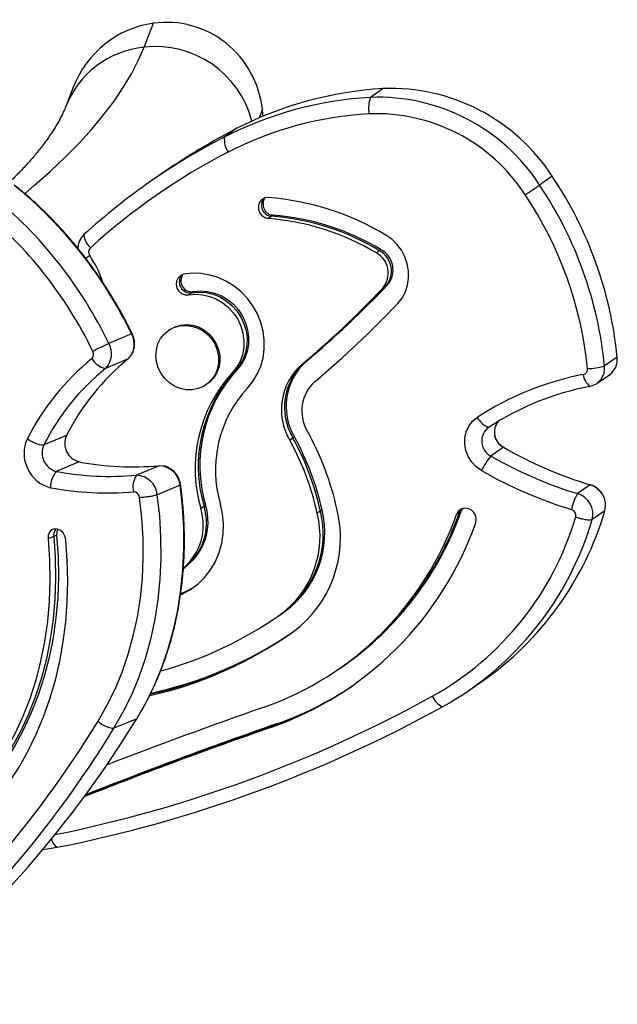
# Model space of a CAD drawing. Extents: x -81 to 788, y -9 to 661.
# Drawn here: x 532 to 540, y 177 to 189 of the extents above; entities that cross this region are included whole.
import ezdxf

# ---------------------------------------------------------------- set-up
doc = ezdxf.new("R2010")
doc.units = 0
doc.header["$LTSCALE"] = 0.125
doc.header["$MEASUREMENT"] = 0
doc.layers.add('CONTOUR', color=7, linetype='CONTINUOUS')

msp = doc.modelspace()

# ---------------------------------------------------------------- linework, layer by layer
at = {"layer": 'CONTOUR'}
for p, q in [((533.98514, 188.80738), (534.09834, 189.09742)), ((533.12795, 188.32278), (533.0363, 188.08795)), ((536.88116, 188.30453), (536.72764, 188.19838)), ((535.41849, 188.05295), (535.37835, 187.95011)), ((535.1113, 187.82388), (534.95778, 187.71772)), ((534.23864, 187.30047), (534.08512, 187.19432)), ((538.93113, 187.24222), (538.77761, 187.13606)), ((535.53004, 186.75771), (535.49166, 186.73117)), ((535.54923, 186.77098), (535.53004, 186.75771)), ((536.83934, 186.3397), (536.80096, 186.31317)), ((536.85853, 186.35297), (536.83934, 186.3397)), ((536.91459, 185.91207), (536.87621, 185.88554)), ((536.93378, 185.92534), (536.91459, 185.91207)), ((534.56555, 185.83137), (534.52717, 185.80483)), ((534.58474, 185.84464), (534.56555, 185.83137)), ((533.83448, 185.33143), (533.55886, 185.21588)), ((534.29603, 185.38399), (534.28163, 185.37404)), ((533.79306, 185.03056), (533.51745, 184.91501)), ((535.93014, 184.98495), (535.89176, 184.95841)), ((535.94933, 184.99822), (535.93014, 184.98495)), ((539.71716, 185.05009), (539.56364, 184.94394)), ((535.09266, 184.88626), (535.05428, 184.85972)), ((535.11185, 184.89953), (535.09266, 184.88626)), ((539.46906, 184.7313), (539.62258, 184.83746)), ((534.73663, 184.71603), (534.75103, 184.72598)), ((533.04607, 184.10306), (532.77046, 183.98751)), ((535.78819, 184.07082), (535.74981, 184.04428)), ((535.80738, 184.08409), (535.78819, 184.07082)), ((538.33931, 183.95828), (538.18579, 183.85212)), ((533.19724, 183.78224), (532.92162, 183.66669)), ((534.16876, 183.73494), (533.89315, 183.61939)), ((534.42173, 183.49935), (534.14611, 183.3838)), ((534.42173, 183.49935), (534.42593, 183.50936)), ((539.39156, 183.50275), (539.23804, 183.3966)), ((534.71161, 183.24225), (534.67323, 183.21571)), ((534.7308, 183.25552), (534.71161, 183.24225)), ((536.12202, 183.18455), (536.08364, 183.15801)), ((536.14121, 183.19782), (536.12202, 183.18455)), ((537.80873, 183.17153), (537.77035, 183.14499)), ((537.82792, 183.1848), (537.80873, 183.17153)), ((537.84487, 183.21614), (537.82792, 183.1848)), ((539.56839, 183.18766), (539.41487, 183.08151)), ((532.89082, 182.87838), (532.82192, 182.8495)), ((532.92528, 182.89283), (532.89082, 182.87838)), ((534.4586, 182.48905), (534.47779, 182.50232)), ((534.42971, 182.1844), (534.50787, 182.22019)), ((534.48868, 182.20692), (534.58711, 182.26219)), ((534.50787, 182.22019), (534.48868, 182.20692)), ((534.50787, 182.22019), (534.59638, 182.26909)), ((534.42745, 182.1696), (534.4503, 182.18038)), ((534.42902, 182.17932), (534.48868, 182.20692)), ((534.48868, 182.20692), (534.4503, 182.18038)), ((535.60646, 181.91002), (535.64484, 181.93655)), ((535.67279, 181.95603), (535.63441, 181.9295)), ((535.67279, 181.95603), (535.64484, 181.93655)), ((535.64484, 181.93655), (535.66403, 181.94982)), ((535.69198, 181.9693), (535.66403, 181.94982)), ((535.69198, 181.9693), (535.67279, 181.95603)), ((536.33879, 181.26604), (536.37717, 181.29258)), ((536.37717, 181.29258), (536.39636, 181.30585)), ((537.92418, 181.01325), (538.0777, 181.11941)), ((533.89618, 180.66825), (533.62056, 180.5527)), ((535.56006, 180.58943), (535.52168, 180.5629)), ((535.57925, 180.6027), (535.56006, 180.58943))]:
    msp.add_line(p, q, dxfattribs=at)
at = {"layer": 'CONTOUR', "flags": 128}
for points in [[(532.54303, 187.03601), (532.65812, 187.1331), (532.8532, 187.30589), (533.03459, 187.47767), (533.2022, 187.64835), (533.35597, 187.81789), (533.49585, 187.98621), (533.62178, 188.15326), (533.73371, 188.31896), (533.83161, 188.48325), (533.91543, 188.64608), (533.98514, 188.80738)], [(535.4921, 186.98459), (535.44977, 186.98007), (535.41252, 186.96081), (535.38484, 186.92914), (535.37008, 186.88887), (535.37, 186.84487), (535.38462, 186.80243), (535.41219, 186.76668), (535.44936, 186.74193), (535.49166, 186.73117)], [(537.05933, 185.7019), (537.1112, 185.76745), (537.1511, 185.84172), (537.17794, 185.92265), (537.19095, 186.00799), (537.18979, 186.09537), (537.17448, 186.18236), (537.14546, 186.26653), (537.10352, 186.34555), (537.04983, 186.41722), (536.98589, 186.47955), (536.91347, 186.5308)], [(534.46744, 186.05509), (534.42817, 186.04003), (534.39725, 186.01171), (534.37839, 185.97352), (534.37388, 185.93007), (534.38425, 185.88662), (534.40826, 185.84839), (534.443, 185.82), (534.4843, 185.80487), (534.52717, 185.80483)], [(535.23686, 184.67552), (535.30274, 184.75531), (535.35695, 184.84423), (535.39852, 184.94067), (535.4267, 185.04288), (535.44098, 185.14902), (535.4411, 185.25717), (535.42706, 185.36539), (535.39912, 185.4717), (535.35776, 185.5742), (535.30376, 185.67104), (535.23807, 185.76045), (535.16189, 185.84084), (535.07659, 185.91074), (534.98372, 185.9689), (534.88494, 186.01426), (534.78205, 186.046), (534.6769, 186.06355), (534.5714, 186.0666), (534.46744, 186.05509)], [(534.52717, 185.80483), (534.6119, 185.81309), (534.69778, 185.80728), (534.78262, 185.78755), (534.86427, 185.7544), (534.94065, 185.70868), (535.00981, 185.65155), (535.06999, 185.58446), (535.11966, 185.50912), (535.15755, 185.42746), (535.18271, 185.34154), (535.19448, 185.25356), (535.19258, 185.16575), (535.17705, 185.08035), (535.14828, 184.99954), (535.107, 184.92537), (535.05428, 184.85972)], [(534.56555, 185.83137), (534.65028, 185.83963), (534.73616, 185.83382), (534.821, 185.81409), (534.90265, 185.78094), (534.97903, 185.73522), (535.04819, 185.67809), (535.10837, 185.611), (535.15804, 185.53566), (535.19593, 185.454), (535.22109, 185.36808), (535.23286, 185.28009), (535.23096, 185.19229), (535.21543, 185.10689), (535.18666, 185.02608), (535.14538, 184.95191), (535.09266, 184.88626)], [(534.56555, 185.83137), (534.65028, 185.83963), (534.73616, 185.83382), (534.821, 185.81409), (534.90265, 185.78094), (534.97903, 185.73522), (535.04819, 185.67809), (535.10837, 185.611), (535.15804, 185.53566), (535.19593, 185.454), (535.22109, 185.36808), (535.23286, 185.28009), (535.23096, 185.19229), (535.21543, 185.10689), (535.18666, 185.02608), (535.14538, 184.95191), (535.09266, 184.88626)], [(534.58474, 185.84464), (534.66947, 185.8529), (534.75535, 185.84709), (534.84019, 185.82736), (534.92184, 185.79421), (534.99822, 185.74849), (535.06738, 185.69136), (535.12756, 185.62427), (535.17723, 185.54893), (535.21512, 185.46727), (535.24028, 185.38135), (535.25205, 185.29336), (535.25015, 185.20556), (535.23462, 185.12016), (535.20585, 185.03935), (535.16457, 184.96518), (535.11185, 184.89953)], [(534.63824, 184.66893), (534.56813, 184.65558), (534.4959, 184.6563), (534.42413, 184.67107), (534.35545, 184.69936), (534.29231, 184.74015), (534.23701, 184.79195), (534.19155, 184.8529), (534.15757, 184.92079), (534.13629, 184.99317), (534.12849, 185.06743), (534.13444, 185.14088), (534.15394, 185.21086), (534.18628, 185.27485), (534.23028, 185.33054), (534.28436, 185.3759), (534.34657, 185.40931), (534.41465, 185.42955), (534.48615, 185.43589), (534.55848, 185.42811), (534.62902, 185.40648), (534.69523, 185.37179), (534.75472, 185.32529), (534.80533, 185.26865), (534.84523, 185.20394), (534.87299, 185.13348), (534.88759, 185.05983), (534.88852, 184.98564), (534.87574, 184.9136), (534.8497, 184.8463), (534.81136, 184.7862), (534.76209, 184.73544), (534.70368, 184.69588), (534.63824, 184.66893)], [(534.29603, 185.38399), (534.29875, 185.38586), (534.36096, 185.41926), (534.42904, 185.4395), (534.50054, 185.44585), (534.57287, 185.43806), (534.64341, 185.41643), (534.70962, 185.38174), (534.76911, 185.33524), (534.81972, 185.27861), (534.85962, 185.21389), (534.88738, 185.14343), (534.90199, 185.06978), (534.90291, 184.99559), (534.89013, 184.92355), (534.86409, 184.85626), (534.82575, 184.79615), (534.77648, 184.74539), (534.75103, 184.72598)], [(533.84303, 185.33296), (533.84073, 185.33314), (533.83448, 185.33143)], [(538.0735, 183.6761), (538.0096, 183.72158), (537.95527, 183.77895), (537.91283, 183.84576), (537.88408, 183.91916), (537.87026, 183.99601), (537.87196, 184.07303), (537.8891, 184.14694), (537.92095, 184.21458), (537.96615, 184.27306), (538.02277, 184.31988)], [(533.89618, 180.66825), (534.00961, 180.86612), (534.11129, 181.07368), (534.20083, 181.29016), (534.27791, 181.51477), (534.34225, 181.74666), (534.39359, 181.98499), (534.43176, 182.22887), (534.45661, 182.47739), (534.46805, 182.72964), (534.46604, 182.98468), (534.45058, 183.24157), (534.42173, 183.49935)], [(533.89618, 180.66825), (534.00961, 180.86612), (534.11129, 181.07368), (534.20083, 181.29016), (534.27791, 181.51477), (534.34225, 181.74666), (534.39359, 181.98499), (534.43176, 182.22887), (534.45661, 182.47739), (534.46805, 182.72964), (534.46604, 182.98468), (534.45058, 183.24157), (534.42173, 183.49935)], [(533.4274, 180.63807), (533.53614, 180.82773), (533.63361, 181.02667), (533.71947, 181.23416), (533.79339, 181.44942), (533.85511, 181.67167), (533.90439, 181.90008), (533.94105, 182.13381), (533.96496, 182.372), (533.97603, 182.61376), (533.97421, 182.8582), (533.95952, 183.10443), (533.93201, 183.35151)], [(533.62056, 180.5527), (533.73399, 180.75057), (533.83567, 180.95813), (533.92521, 181.17461), (534.0023, 181.39922), (534.06663, 181.63111), (534.11798, 181.86944), (534.15614, 182.11332), (534.18099, 182.36184), (534.19243, 182.61409), (534.19042, 182.86913), (534.17496, 183.12602), (534.14611, 183.3838)], [(533.62056, 180.5527), (533.73399, 180.75057), (533.83567, 180.95813), (533.92521, 181.17461), (534.0023, 181.39922), (534.06663, 181.63111), (534.11798, 181.86944), (534.15614, 182.11332), (534.18099, 182.36184), (534.19243, 182.61409), (534.19042, 182.86913), (534.17496, 183.12602), (534.14611, 183.3838)], [(534.4503, 182.18038), (534.54956, 182.23619), (534.64048, 182.30466), (534.72167, 182.38475), (534.79189, 182.47522), (534.85007, 182.57471), (534.89533, 182.68168), (534.92696, 182.79451), (534.94449, 182.91148), (534.94765, 183.03079), (534.93639, 183.15062), (534.91089, 183.26915)], [(538.00333, 183.04283), (538.01056, 183.08569), (538.00287, 183.12955), (537.98118, 183.1691), (537.94812, 183.19959), (537.90766, 183.21733), (537.8647, 183.22018), (537.8244, 183.20781), (537.79163, 183.18169), (537.77035, 183.14499)], [(537.83368, 183.21229), (537.83001, 183.20823), (537.80873, 183.17153)], [(537.83349, 183.21209), (537.83001, 183.20823), (537.80873, 183.17153)], [(533.03751, 182.83778), (533.02689, 182.88135), (533.00455, 182.92036), (532.97318, 182.95013), (532.93657, 182.96705), (532.89914, 182.96908), (532.86539, 182.95598), (532.8394, 182.92934), (532.8243, 182.89236), (532.82192, 182.8495)], [(532.93902, 182.96641), (532.92766, 182.93569), (532.92528, 182.89283)], [(532.82192, 182.8495), (532.83967, 182.59536), (532.84435, 182.34284), (532.83593, 182.09285), (532.81445, 181.84628), (532.77999, 181.60401), (532.73267, 181.36692), (532.67266, 181.13585), (532.60018, 180.91164), (532.51548, 180.69509), (532.41886, 180.48698), (532.31069, 180.28804), (532.19133, 180.09901), (532.06123, 179.92054), (531.92085, 179.75329)], [(532.89082, 182.87838), (532.90857, 182.62425), (532.91325, 182.37173), (532.90483, 182.12174), (532.88336, 181.87516), (532.8489, 181.6329), (532.80158, 181.39581), (532.74157, 181.16474), (532.66908, 180.94053), (532.58438, 180.72398), (532.48777, 180.51586), (532.37959, 180.31693), (532.26024, 180.12789), (532.13014, 179.94943), (531.98975, 179.78218)], [(532.89082, 182.87838), (532.90857, 182.62425), (532.91325, 182.37173), (532.90483, 182.12174), (532.88336, 181.87516), (532.8489, 181.6329), (532.80158, 181.39581), (532.74157, 181.16474), (532.66908, 180.94053), (532.58438, 180.72398), (532.48777, 180.51586), (532.37959, 180.31693), (532.26024, 180.12789), (532.13014, 179.94943), (531.98975, 179.78218)], [(532.92528, 182.89283), (532.94303, 182.63869), (532.9477, 182.38617), (532.93929, 182.13618), (532.91781, 181.88961), (532.88335, 181.64734), (532.83603, 181.41025), (532.77602, 181.17919), (532.70353, 180.95498), (532.61883, 180.73842), (532.52222, 180.53031), (532.41404, 180.33137), (532.29469, 180.14234), (532.16459, 179.96387), (532.0242, 179.79663)], [(532.08287, 179.55752), (532.22202, 179.72253), (532.35171, 179.89792), (532.47153, 180.08314), (532.58111, 180.27764), (532.68012, 180.48078), (532.76823, 180.69194), (532.84517, 180.91046), (532.91071, 181.13566), (532.96464, 181.36683), (533.00678, 181.60325), (533.03702, 181.84418), (533.05524, 182.08886), (533.06141, 182.33654), (533.05549, 182.58644), (533.03751, 182.83778)], [(532.75783, 179.083), (532.76315, 179.08362), (532.93274, 179.11052)], [(532.75783, 179.083), (532.76315, 179.08362), (532.93274, 179.11052)]]:
    msp.add_lwpolyline(points, dxfattribs=at)
at = {"layer": 'CONTOUR'}
for centre, radius, start, end in [((534.1051, 187.66374), 1.14991, 95.988077, 158.321328), ((534.12358, 187.60898), 1.20636, 14.52, 96.589737), ((537.13095, 183.88596), 4.42563, 93.235654, 117.152074), ((536.97542, 185.97734), 2.3291, 32.893182, 92.319382), ((536.97743, 183.7798), 4.42563, 93.235654, 117.152074), ((537.11154, 188.06515), 0.40636, 160.862147, 189.316381), ((536.8219, 185.87118), 2.3291, 32.893182, 92.319382), ((536.95153, 183.73651), 4.26967, 93.235654, 117.152074), ((536.79753, 185.85153), 2.1496, 32.893182, 92.319382), ((538.71413, 180.82777), 7.8693, 117.247386, 124.66155), ((538.55934, 180.72383), 7.86675, 117.246575, 132.377261), ((535.25307, 187.69448), 0.2962, 175.500413, 212.427192), ((538.53491, 180.67712), 7.7145, 117.246575, 132.377261), ((534.95115, 184.57813), 4.78932, 5.655408, 33.797266), ((529.07523, 183.03886), 5.28265, 25.72055, 50.823378), ((526.20252, 205.74294), 22.45771, 303.514558, 304.052004), ((534.79763, 184.47197), 4.78932, 5.655408, 33.797266), ((528.79961, 182.92331), 5.28265, 25.72055, 50.823378), ((535.23965, 183.74092), 3.25347, 59.037945, 85.549815), ((534.77803, 184.45892), 4.60221, 5.655408, 33.797266), ((535.54012, 186.89029), 0.13297, 139.941533, 265.652448), ((535.54011, 186.89028), 0.13295, 139.822887, 265.656113), ((535.55973, 186.90412), 0.13355, 145.354259, 265.489991), ((528.79119, 182.91763), 5.07626, 25.72055, 50.823378), ((535.2975, 183.7698), 2.99695, 59.037945, 85.549815), ((535.31669, 183.78307), 2.99695, 59.037945, 85.549815), ((535.25912, 183.74326), 2.99695, 59.037945, 85.549815), ((533.41416, 186.36699), 0.23014, 133.043571, 179.819143), ((533.50588, 186.55859), 0.2499, 185.37615, 226.942694), ((528.4088, 193.93056), 9.09107, 302.368535, 302.746674), ((533.38508, 186.32491), 0.07135, 134.280253, 214.665188), ((531.98817, 185.41496), 1.59582, 20.030081, 33.009428), ((536.66331, 186.06851), 0.28072, 319.323842, 60.636723), ((536.70169, 186.09505), 0.28072, 319.323842, 60.636723), ((536.72088, 186.10832), 0.28072, 319.323842, 60.636723), ((534.54468, 185.96216), 0.13244, 139.631468, 279.065705), ((534.54467, 185.96215), 0.13243, 139.511099, 279.070152), ((534.56423, 185.97597), 0.13292, 145.01309, 278.873869), ((528.27903, 194.0954), 11.89705, 310.024142, 316.540258), ((528.29822, 194.10867), 11.89705, 310.024142, 316.540258), ((528.24065, 194.06886), 11.89705, 310.024142, 316.540258), ((528.26056, 194.03989), 12.1219, 310.024142, 316.540258), ((533.61878, 185.20784), 0.2486, 314.512277, 29.812707), ((535.17541, 181.67142), 3.8957, 114.516673, 117.700428), ((533.34316, 185.09229), 0.2486, 314.512277, 29.812707), ((533.30133, 185.08443), 0.07281, 314.512277, 29.812707), ((535.26929, 182.68999), 3.02687, 129.293889, 153.011308), ((535.6281, 182.7881), 2.89758, 129.293889, 153.011308), ((533.56539, 185.15707), 0.24676, 210.317117, 258.7968), ((536.37787, 184.41484), 0.72923, 131.805805, 210.54075), ((536.41625, 184.44138), 0.72923, 131.805805, 210.54075), ((536.43544, 184.45465), 0.72923, 131.805805, 210.54075), ((539.48952, 185.024), 0.22913, 305.502619, 6.539799), ((535.35248, 182.67255), 2.89758, 129.293889, 153.011308), ((536.3173, 183.70081), 1.71415, 137.461418, 196.439211), ((536.35568, 183.72735), 1.71415, 137.461418, 196.439211), ((536.37487, 183.74062), 1.71415, 137.461418, 196.439211), ((539.9925, 181.30354), 3.60252, 100.983915, 123.145196), ((539.29271, 184.90432), 0.06564, 281.770694, 7.109208), ((539.51653, 184.86441), 0.21184, 186.600409, 232.294963), ((539.345, 185.68454), 0.77221, 270.952854, 286.447389), ((539.34126, 184.9162), 0.2241, 281.770694, 7.109208), ((536.37526, 184.40054), 0.47854, 131.804776, 210.541779), ((536.31257, 183.68523), 1.46214, 137.367603, 196.533027), ((540.04405, 181.31135), 3.44864, 100.983915, 123.145196), ((538.25817, 184.44721), 0.26762, 208.408958, 248.127189), ((538.43827, 184.14238), 0.20901, 142.07937, 241.739637), ((532.83648, 182.43125), 3.57147, 12.378311, 28.901651), ((538.28138, 184.0341), 0.20555, 126.72503, 242.285273), ((532.96075, 183.88281), 0.4287, 155.052537, 255.405585), ((532.7825, 184.31556), 0.32827, 230.126943, 267.897), ((533.25695, 184.0064), 0.23198, 155.374672, 255.083451), ((532.86486, 182.45159), 3.29539, 12.378311, 28.901651), ((532.90324, 182.47813), 3.29539, 12.378311, 28.901651), ((532.92243, 182.4914), 3.29539, 12.378311, 28.901651), ((532.98134, 183.89085), 0.23198, 155.374672, 255.083451), ((540.88093, 188.38625), 5.10556, 240.144473, 253.039328), ((533.85706, 187.33356), 3.61209, 259.47463, 274.950402), ((538.86346, 183.296), 0.87664, 140.626472, 154.304945), ((540.72741, 188.28009), 5.10556, 240.144473, 253.039328), ((533.15264, 183.4753), 0.30001, 140.359021, 181.404479), ((533.58145, 187.21801), 3.61209, 259.47463, 274.950402), ((534.16216, 183.47425), 0.26078, 5.524305, 88.549938), ((540.70386, 188.25867), 5.28382, 240.144473, 253.039328), ((534.10147, 183.47978), 0.25078, 146.172198, 194.028847), ((533.88655, 183.3587), 0.26078, 5.524305, 88.549938), ((533.53559, 187.14325), 3.73821, 259.47463, 274.950402), ((533.85638, 183.34289), 0.07612, 6.504139, 88.651266), ((539.3139, 183.25201), 0.26249, 345.8097, 72.791804), ((539.74737, 183.08528), 0.59694, 148.565402, 168.462627), ((539.16038, 183.14585), 0.26249, 345.8097, 72.791804), ((534.06127, 183.04161), 0.68058, 305.719023, 17.145912), ((534.01537, 183.01648), 0.68736, 310.642417, 16.848456), ((534.08046, 183.05488), 0.68058, 305.719023, 17.145912), ((534.98055, 182.90556), 1.17507, 306.093477, 13.734646), ((534.99974, 182.91883), 1.17507, 306.093477, 13.734646), ((534.94506, 182.86232), 1.41984, 306.200487, 13.627636), ((534.17548, 184.45486), 3.85324, 304.846864, 340.545777), ((534.19467, 184.46813), 3.85324, 304.846864, 340.545777), ((535.87117, 184.28108), 3.85551, 304.91108, 343.524818), ((539.13969, 183.13117), 0.07695, 346.981197, 72.763214), ((534.16621, 184.40922), 3.81944, 289.289783, 340.670648), ((534.94217, 182.87902), 1.17507, 306.093477, 13.734646), ((535.68647, 184.15442), 3.67845, 299.121517, 343.567346), ((535.73648, 184.16354), 3.83423, 299.122251, 343.608183), ((533.00729, 182.89442), 0.11756, 139.974829, 187.839598), ((533.0073, 182.89442), 0.11757, 139.990742, 187.838697), ((534.18332, 184.38383), 4.04855, 289.303839, 340.656592), ((532.94172, 185.76774), 4.68857, 285.397209, 305.051234), ((532.95837, 185.7448), 4.92023, 282.895023, 305.044536), ((532.99593, 185.77322), 4.92228, 282.545406, 304.352594), ((532.99593, 185.77323), 4.92229, 282.545414, 304.348585), ((533.01481, 185.78713), 4.92299, 282.37026, 304.214432), ((534.24788, 184.37357), 4.00519, 289.124401, 304.31574), ((534.24787, 184.37358), 4.00519, 289.124405, 304.31158), ((534.267, 184.38699), 4.00535, 289.124569, 304.14841), ((529.71468, 195.03568), 16.09065, 281.440512, 298.841588), ((537.70931, 181.04579), 0.25519, 204.252391, 245.258858), ((529.76521, 195.04589), 16.24713, 281.242345, 298.840981), ((553.95824, 127.44116), 56.48881, 109.149538, 111.19942), ((522.50224, 187.64411), 13.35981, 309.418978, 328.523232), ((522.14169, 187.54767), 13.23291, 309.418978, 328.523232), ((522.22662, 187.52856), 13.35981, 309.418978, 328.523232), ((553.97309, 127.42658), 56.24875, 109.149388, 111.610023), ((554.01115, 127.45401), 56.24781, 109.149377, 111.639251), ((554.03018, 127.46772), 56.24734, 109.149372, 111.653894), ((533.64158, 180.86145), 0.30947, 226.204905, 266.105603), ((533.01992, 179.24397), 0.15941, 191.562855, 236.844328)]:
    msp.add_arc(centre, radius, start, end, dxfattribs=at)
for major_axis, start_param, end_param in [((-0.44418, -1.13807), 2.06682216, 3.63761849), ((0.44418, 1.13807), 0.49602583, 1.57079633), ((0.44418, 1.13807), 5.13986058, 5.20841481)]:
    msp.add_ellipse((534.23418, 187.89103), major_axis=major_axis, ratio=0.9720237, start_param=start_param, end_param=end_param, dxfattribs=at)
for points, knots in [([(533.0363, 188.08795), (533.03096, 188.07468), (533.01573, 188.03685), (532.98366, 187.96858), (532.93659, 187.88153), (532.87969, 187.78869), (532.8127, 187.69047), (532.73509, 187.58702), (532.64667, 187.47865), (532.54648, 187.36544), (532.45222, 187.26498), (532.38673, 187.20091), (532.36271, 187.17741)], [0, 0, 0, 0, 0.06145559, 0.17512988, 0.28652531, 0.39617727, 0.50482912, 0.61298472, 0.72099085, 0.82903667, 0.93728986, 1, 1, 1, 1]), ([(533.84302, 185.33297), (533.82426, 185.3707), (533.77022, 185.47938), (533.6741, 185.65521), (533.55219, 185.85818), (533.42199, 186.05497), (533.28401, 186.2451), (533.1386, 186.42802), (532.98614, 186.60322), (532.82706, 186.77026), (532.66173, 186.92854), (532.52677, 187.04666), (532.44691, 187.11149), (532.42537, 187.12896)], [0, 0, 0, 0, 0.0537204, 0.15470323, 0.2556992, 0.35669908, 0.4577026, 0.55870885, 0.65971654, 0.76072374, 0.86172777, 0.96272513, 1, 1, 1, 1]), ([(533.83105, 185.07581), (533.83579, 185.08279), (533.8503, 185.10411), (533.86429, 185.14582), (533.87278, 185.19838), (533.86983, 185.25306), (533.85858, 185.29845), (533.84697, 185.32422), (533.84302, 185.33297)], [0, 0, 0, 0, 0.094305498, 0.288478415, 0.485263135, 0.686584761, 0.893611429, 1, 1, 1, 1]), ([(533.03648, 184.07137), (533.03826, 184.07916), (533.04144, 184.09304), (533.04641, 184.10298), (533.04859, 184.10735)], [0, 0, 0, 0, 0.56098096, 1, 1, 1, 1]), ([(538.33941, 183.95822), (538.33405, 183.96149), (538.31563, 183.97273), (538.28673, 183.99819), (538.25828, 184.03687), (538.24014, 184.07438), (538.23589, 184.09806), (538.23432, 184.10682)], [0, 0, 0, 0, 0.10325636, 0.354899178, 0.604912971, 0.853809684, 1, 1, 1, 1]), ([(533.19653, 183.78238), (533.19283, 183.78321), (533.18119, 183.78585), (533.16495, 183.79112), (533.15199, 183.80029), (533.1492, 183.80227)], [0, 0, 0, 0, 0.26798484, 0.84231693, 1, 1, 1, 1]), ([(534.42785, 183.50722), (534.42468, 183.52282), (534.4177, 183.55722), (534.39437, 183.60739), (534.36056, 183.65342), (534.31899, 183.6907), (534.27259, 183.71627), (534.23914, 183.72986), (534.22161, 183.7316), (534.22137, 183.73162)], [0, 0, 0, 0, 0.14666665, 0.32345561, 0.50495655, 0.6714912, 0.83574878, 0.99778359, 1, 1, 1, 1]), ([(534.10201, 181.05524), (534.11356, 181.07951), (534.15456, 181.16569), (534.21506, 181.3208), (534.28337, 181.51982), (534.34111, 181.72487), (534.38887, 181.93481), (534.42632, 182.14917), (534.4534, 182.3673), (534.47002, 182.58858), (534.47614, 182.81237), (534.47178, 183.03803), (534.45705, 183.26095), (534.44, 183.41832), (534.42877, 183.49984), (534.42743, 183.50954)], [0, 0, 0, 0, 0.03410931, 0.12109573, 0.20814978, 0.295263, 0.38242686, 0.46963318, 0.55687436, 0.64414356, 0.73143483, 0.81874313, 0.90606431, 0.98883025, 1, 1, 1, 1]), ([(539.53732, 183.38842), (539.53643, 183.39024), (539.5271, 183.40918), (539.49921, 183.43957), (539.45572, 183.47532), (539.41714, 183.49456), (539.39492, 183.5018), (539.38974, 183.50349)], [0, 0, 0, 0, 0.03170962, 0.33085538, 0.6327283, 0.91440891, 1, 1, 1, 1]), ([(533.93201, 183.35151), (533.93269, 183.35154), (533.94393, 183.3519), (533.97465, 183.35363), (534.02861, 183.3595), (534.09224, 183.37007), (534.12815, 183.37923), (534.14611, 183.3838)], [0, 0, 0, 0, 0.01088977, 0.1783248, 0.45222491, 0.72611221, 1, 1, 1, 1]), ([(539.21467, 183.11384), (539.21543, 183.11356), (539.22798, 183.10911), (539.26102, 183.09853), (539.31464, 183.08588), (539.37255, 183.07835), (539.40076, 183.08045), (539.41487, 183.08151)], [0, 0, 0, 0, 0.01088977, 0.1783248, 0.45222491, 0.72611221, 1, 1, 1, 1]), ([(533.89696, 180.66947), (533.91566, 180.70047), (533.9691, 180.78904), (534.03416, 180.90777), (534.07586, 180.99875), (534.08897, 181.02733)], [0, 0, 0, 0, 0.26970518, 0.77056564, 1, 1, 1, 1])]:
    msp.add_open_spline(points, degree=3, knots=knots, dxfattribs=at)

doc.saveas('drawing.dxf')
